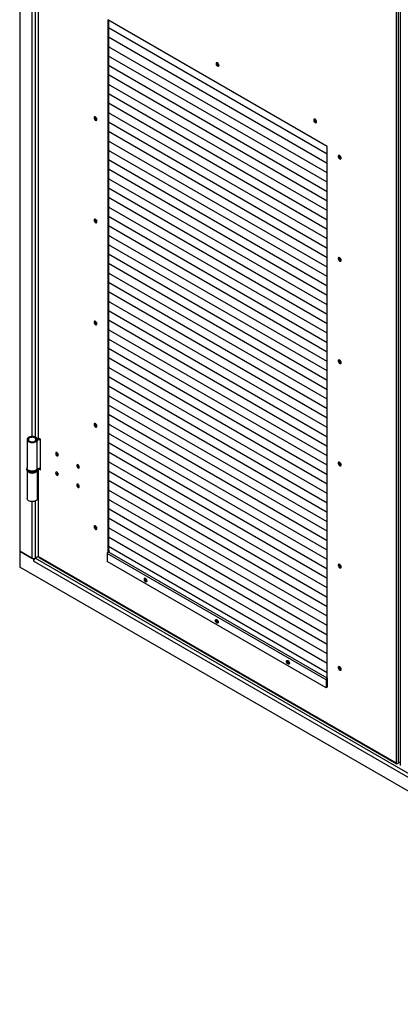
# Model space of a CAD drawing. Units: millimetres. Extents: x 9 to 412, y 8 to 290.
# Drawn here: x 339 to 365, y 149 to 215 of the extents above; entities that cross this region are included whole.
import ezdxf

# ---------------------------------------------------------------- set-up
doc = ezdxf.new("R2010")
doc.units = ezdxf.units.MM

msp = doc.modelspace()

# ---------------------------------------------------------------- linework, layer by layer
at = {"color": 7, "linetype": 'Continuous', "lineweight": 25}
for p, q in [((339.3298, 274.3304), (339.3298, 179.7342)), ((364.5948, 165.5104), (364.5948, 252.2678)), ((364.7008, 252.2678), (364.7008, 165.5104)), ((364.838, 252.1454), (364.838, 165.3879)), ((340.5665, 222.8035), (340.5665, 187.3608)), ((340.5885, 187.3302), (340.5885, 222.8088)), ((359.9455, 206.8983), (345.2377, 215.389)), ((345.2377, 215.389), (345.2377, 179.6765)), ((345.2801, 215.3645), (345.2801, 179.7102)), ((359.9455, 206.3876), (345.2801, 214.8537)), ((359.9455, 206.3876), (345.2801, 214.8537)), ((345.2801, 214.8537), (345.3424, 214.8177)), ((345.2801, 214.8537), (345.3307, 214.8245)), ((345.3424, 214.8177), (345.3317, 214.8239)), ((345.3424, 214.8177), (345.3425, 214.8177)), ((359.9455, 205.7547), (345.2801, 214.2209)), ((359.9455, 205.7547), (345.2801, 214.2209)), ((345.2801, 214.2208), (345.3424, 214.1849)), ((345.2801, 214.2208), (345.3307, 214.1916)), ((345.3424, 214.1849), (345.3317, 214.1911)), ((345.3424, 214.1849), (345.3425, 214.1849)), ((359.9455, 205.1219), (345.2801, 213.5881)), ((359.9455, 205.1219), (345.2801, 213.5881)), ((345.2801, 213.588), (345.3424, 213.5521)), ((345.2801, 213.588), (345.3307, 213.5588)), ((345.3424, 213.5521), (345.3317, 213.5583)), ((345.3424, 213.5521), (345.3425, 213.5521)), ((359.9455, 204.4891), (345.2801, 212.9553)), ((359.9455, 204.4891), (345.2801, 212.9552)), ((345.2801, 212.9552), (345.3424, 212.9192)), ((345.2801, 212.9552), (345.3307, 212.926)), ((345.3424, 212.9192), (345.3317, 212.9255)), ((345.3424, 212.9192), (345.3425, 212.9193)), ((359.9455, 203.8563), (345.2801, 212.3224)), ((359.9455, 203.8563), (345.2801, 212.3224)), ((345.2801, 212.3224), (345.3424, 212.2864)), ((345.2801, 212.3224), (345.3307, 212.2932)), ((345.3424, 212.2864), (345.3317, 212.2926)), ((345.3424, 212.2864), (345.3425, 212.2865)), ((359.9455, 203.2235), (345.2801, 211.6896)), ((359.9455, 203.2235), (345.2801, 211.6896)), ((345.2801, 211.6896), (345.3424, 211.6536)), ((345.2801, 211.6896), (345.3307, 211.6604)), ((345.3424, 211.6536), (345.3317, 211.6598)), ((345.3424, 211.6536), (345.3425, 211.6536)), ((359.9455, 202.5906), (345.2801, 211.0568)), ((359.9455, 202.5906), (345.2801, 211.0568)), ((345.2801, 211.0568), (345.3424, 211.0208)), ((345.2801, 211.0568), (345.3307, 211.0276)), ((345.3424, 211.0208), (345.3317, 211.027)), ((345.3424, 211.0208), (345.3425, 211.0208)), ((359.9455, 201.9578), (345.2801, 210.424)), ((359.9455, 201.9578), (345.2801, 210.424)), ((345.2801, 210.4239), (345.3424, 210.388)), ((345.2801, 210.4239), (345.3307, 210.3947)), ((345.3424, 210.388), (345.3317, 210.3942)), ((345.3424, 210.388), (345.3425, 210.388)), ((359.9455, 201.325), (345.2801, 209.7912)), ((359.9455, 201.325), (345.2801, 209.7912)), ((345.2801, 209.7911), (345.3424, 209.7551)), ((345.2801, 209.7911), (345.3307, 209.7619)), ((345.3424, 209.7551), (345.3317, 209.7614)), ((345.3424, 209.7551), (345.3425, 209.7552)), ((359.9455, 200.6922), (345.2801, 209.1583)), ((359.9455, 200.6922), (345.2801, 209.1583)), ((345.2801, 209.1583), (345.3424, 209.1223)), ((345.2801, 209.1583), (345.3307, 209.1291)), ((345.3424, 209.1223), (345.3317, 209.1286)), ((345.3424, 209.1223), (345.3425, 209.1224)), ((359.9455, 200.0594), (345.2801, 208.5255)), ((359.9455, 200.0594), (345.2801, 208.5255)), ((345.2801, 208.5255), (345.3424, 208.4895)), ((345.2801, 208.5255), (345.3307, 208.4963)), ((345.3424, 208.4895), (345.3317, 208.4957)), ((345.3424, 208.4895), (345.3425, 208.4895)), ((359.9455, 199.4265), (345.2801, 207.8927)), ((359.9455, 199.4265), (345.2801, 207.8927)), ((345.2801, 207.8927), (345.3424, 207.8567)), ((345.2801, 207.8927), (345.3307, 207.8635)), ((345.3424, 207.8567), (345.3317, 207.8629)), ((345.3424, 207.8567), (345.3425, 207.8567)), ((359.9455, 198.7937), (345.2801, 207.2599)), ((359.9455, 198.7937), (345.2801, 207.2599)), ((345.2801, 207.2598), (345.3424, 207.2239)), ((345.2801, 207.2598), (345.3307, 207.2306)), ((345.3424, 207.2239), (345.3317, 207.2301)), ((345.3424, 207.2239), (345.3425, 207.2239)), ((359.9455, 171.1338), (359.9455, 206.8983)), ((359.9455, 198.1609), (345.2801, 206.6271)), ((359.9455, 198.1609), (345.2801, 206.6271)), ((345.2801, 206.627), (345.3424, 206.5911)), ((345.2801, 206.627), (345.3307, 206.5978)), ((345.3424, 206.5911), (345.3317, 206.5973)), ((345.3424, 206.5911), (345.3425, 206.5911)), ((359.9455, 197.5281), (345.2801, 205.9942)), ((359.9455, 197.5281), (345.2801, 205.9942)), ((345.2801, 205.9942), (345.3424, 205.9582)), ((345.2801, 205.9942), (345.3307, 205.965)), ((345.3424, 205.9582), (345.3317, 205.9645)), ((345.3424, 205.9582), (345.3425, 205.9583)), ((359.9455, 196.8953), (345.2801, 205.3614)), ((359.9455, 196.8953), (345.2801, 205.3614)), ((345.2801, 205.3614), (345.3424, 205.3254)), ((345.2801, 205.3614), (345.3307, 205.3322)), ((345.3424, 205.3254), (345.3317, 205.3316)), ((345.3424, 205.3254), (345.3425, 205.3254)), ((359.9455, 196.2625), (345.2801, 204.7286)), ((359.9455, 196.2624), (345.2801, 204.7286)), ((345.2801, 204.7286), (345.3424, 204.6926)), ((345.2801, 204.7286), (345.3307, 204.6994)), ((345.3424, 204.6926), (345.3317, 204.6988)), ((345.3424, 204.6926), (345.3425, 204.6926)), ((359.9455, 195.6296), (345.2801, 204.0958)), ((359.9455, 195.6296), (345.2801, 204.0958)), ((345.2801, 204.0957), (345.3424, 204.0598)), ((345.2801, 204.0957), (345.3307, 204.0665)), ((359.9455, 194.9968), (345.2801, 203.463)), ((359.9455, 194.9968), (345.2801, 203.463)), ((345.2801, 203.4629), (345.3424, 203.427)), ((345.2801, 203.4629), (345.3307, 203.4337)), ((345.3424, 204.0598), (345.3317, 204.066)), ((345.3424, 204.0598), (345.3425, 204.0598)), ((359.9455, 194.364), (345.2801, 202.8301)), ((359.9455, 194.364), (345.2801, 202.8301)), ((345.2801, 202.8301), (345.3424, 202.7941)), ((345.2801, 202.8301), (345.3307, 202.8009)), ((345.3424, 203.427), (345.3317, 203.4332)), ((345.3424, 202.7941), (345.3317, 202.8004)), ((345.3424, 203.427), (345.3425, 203.427)), ((345.3424, 202.7941), (345.3425, 202.7942)), ((359.9455, 193.7312), (345.2801, 202.1973)), ((359.9455, 193.7312), (345.2801, 202.1973)), ((345.2801, 202.1973), (345.3424, 202.1613)), ((345.2801, 202.1973), (345.3307, 202.1681)), ((345.3424, 202.1613), (345.3317, 202.1675)), ((345.3424, 202.1613), (345.3425, 202.1613)), ((359.9455, 193.0984), (345.2801, 201.5645)), ((359.9455, 193.0984), (345.2801, 201.5645)), ((345.2801, 201.5645), (345.3424, 201.5285)), ((345.2801, 201.5645), (345.3307, 201.5353)), ((345.3424, 201.5285), (345.3317, 201.5347)), ((345.3424, 201.5285), (345.3425, 201.5285)), ((359.9455, 192.4655), (345.2801, 200.9317)), ((359.9455, 192.4655), (345.2801, 200.9317)), ((345.2801, 200.9316), (345.3424, 200.8957)), ((345.2801, 200.9316), (345.3307, 200.9024)), ((345.3424, 200.8957), (345.3317, 200.9019)), ((345.3424, 200.8957), (345.3425, 200.8957)), ((359.9455, 191.8327), (345.2801, 200.2989)), ((359.9455, 191.8327), (345.2801, 200.2989)), ((345.2801, 200.2988), (345.3424, 200.2629)), ((345.2801, 200.2988), (345.3307, 200.2696)), ((345.3424, 200.2629), (345.3317, 200.2691)), ((345.3424, 200.2629), (345.3425, 200.2629)), ((359.9455, 191.1999), (345.2801, 199.6661)), ((359.9455, 191.1999), (345.2801, 199.666)), ((345.2801, 199.666), (345.3424, 199.63)), ((345.2801, 199.666), (345.3307, 199.6368)), ((345.3424, 199.63), (345.3317, 199.6363)), ((345.3424, 199.63), (345.3425, 199.6301)), ((359.9455, 190.5671), (345.2801, 199.0332)), ((359.9455, 190.5671), (345.2801, 199.0332)), ((345.2801, 199.0332), (345.3424, 198.9972)), ((345.2801, 199.0332), (345.3307, 199.004)), ((345.3424, 198.9972), (345.3317, 199.0034)), ((345.3424, 198.9972), (345.3425, 198.9973)), ((359.9455, 189.9343), (345.2801, 198.4004)), ((359.9455, 189.9343), (345.2801, 198.4004)), ((345.2801, 198.4004), (345.3424, 198.3644)), ((345.2801, 198.4004), (345.3307, 198.3712)), ((345.3424, 198.3644), (345.3317, 198.3706)), ((345.3424, 198.3644), (345.3425, 198.3644)), ((359.9455, 189.3014), (345.2801, 197.7676)), ((359.9455, 189.3014), (345.2801, 197.7676)), ((345.2801, 197.7676), (345.3424, 197.7316)), ((345.2801, 197.7675), (345.3307, 197.7384)), ((345.3424, 197.7316), (345.3317, 197.7378)), ((345.3424, 197.7316), (345.3425, 197.7316)), ((359.9455, 188.6686), (345.2801, 197.1348)), ((359.9455, 188.6686), (345.2801, 197.1348)), ((345.2801, 197.1347), (345.3424, 197.0988)), ((345.2801, 197.1347), (345.3307, 197.1055)), ((345.3424, 197.0988), (345.3317, 197.105)), ((345.3424, 197.0988), (345.3425, 197.0988)), ((359.9455, 188.0358), (345.2801, 196.502)), ((359.9455, 188.0358), (345.2801, 196.502)), ((345.2801, 196.5019), (345.3424, 196.4659)), ((345.2801, 196.5019), (345.3307, 196.4727)), ((345.3424, 196.4659), (345.3317, 196.4722)), ((345.3424, 196.4659), (345.3425, 196.466)), ((359.9455, 187.403), (345.2801, 195.8691)), ((359.9455, 187.403), (345.2801, 195.8691)), ((345.2801, 195.8691), (345.3424, 195.8331)), ((345.2801, 195.8691), (345.3307, 195.8399)), ((345.3424, 195.8331), (345.3317, 195.8394)), ((345.3424, 195.8331), (345.3425, 195.8332)), ((359.9455, 186.7702), (345.2801, 195.2363)), ((359.9455, 186.7702), (345.2801, 195.2363)), ((345.2801, 195.2363), (345.3424, 195.2003)), ((345.2801, 195.2363), (345.3307, 195.2071)), ((345.3424, 195.2003), (345.3317, 195.2065)), ((345.3424, 195.2003), (345.3425, 195.2003)), ((359.9455, 186.1373), (345.2801, 194.6035)), ((359.9455, 186.1373), (345.2801, 194.6035)), ((345.2801, 194.6035), (345.3424, 194.5675)), ((345.2801, 194.6035), (345.3307, 194.5743)), ((345.3424, 194.5675), (345.3317, 194.5737)), ((345.3424, 194.5675), (345.3425, 194.5675)), ((359.9455, 185.5045), (345.2801, 193.9707)), ((359.9455, 185.5045), (345.2801, 193.9707)), ((345.2801, 193.9706), (345.3424, 193.9347)), ((345.2801, 193.9706), (345.3307, 193.9414)), ((345.3424, 193.9347), (345.3317, 193.9409)), ((345.3424, 193.9347), (345.3425, 193.9347)), ((359.9455, 184.8717), (345.2801, 193.3379)), ((359.9455, 184.8717), (345.2801, 193.3379)), ((345.2801, 193.3378), (345.3424, 193.3018)), ((345.2801, 193.3378), (345.3307, 193.3086)), ((345.3424, 193.3018), (345.3317, 193.3081)), ((345.3424, 193.3018), (345.3425, 193.3019)), ((359.9455, 184.2389), (345.2801, 192.705)), ((359.9455, 184.2389), (345.2801, 192.705)), ((345.2801, 192.705), (345.3424, 192.669)), ((345.2801, 192.705), (345.3307, 192.6758)), ((345.3424, 192.669), (345.3317, 192.6753)), ((345.3424, 192.669), (345.3425, 192.6691)), ((359.9455, 183.6061), (345.2801, 192.0722)), ((359.9455, 183.6061), (345.2801, 192.0722)), ((345.2801, 192.0722), (345.3424, 192.0362)), ((345.2801, 192.0722), (345.3307, 192.043)), ((345.3424, 192.0362), (345.3317, 192.0424)), ((345.3424, 192.0362), (345.3425, 192.0362)), ((359.9455, 182.9733), (345.2801, 191.4394)), ((359.9455, 182.9732), (345.2801, 191.4394)), ((345.2801, 191.4394), (345.3424, 191.4034)), ((345.2801, 191.4394), (345.3307, 191.4102)), ((345.3424, 191.4034), (345.3317, 191.4096)), ((345.3424, 191.4034), (345.3425, 191.4034)), ((359.9455, 182.3404), (345.2801, 190.8066)), ((359.9455, 182.3404), (345.2801, 190.8066)), ((345.2801, 190.8065), (345.3424, 190.7706)), ((345.2801, 190.8065), (345.3307, 190.7773)), ((345.3424, 190.7706), (345.3317, 190.7768)), ((345.3424, 190.7706), (345.3425, 190.7706)), ((359.9455, 181.7076), (345.2801, 190.1738)), ((359.9455, 181.7076), (345.2801, 190.1738)), ((345.2801, 190.1737), (345.3424, 190.1378)), ((345.2801, 190.1737), (345.3307, 190.1445)), ((345.3424, 190.1378), (345.3317, 190.144)), ((345.3424, 190.1378), (345.3425, 190.1378)), ((359.9455, 181.0748), (345.2801, 189.5409)), ((359.9455, 181.0748), (345.2801, 189.5409)), ((345.2801, 189.5409), (345.3424, 189.5049)), ((345.2801, 189.5409), (345.3307, 189.5117)), ((345.3424, 189.5049), (345.3317, 189.5112)), ((345.3424, 189.5049), (345.3425, 189.505)), ((359.9455, 180.442), (345.2801, 188.9081)), ((359.9455, 180.442), (345.2801, 188.9081)), ((345.2801, 188.9081), (345.3424, 188.8721)), ((345.2801, 188.9081), (345.3307, 188.8789)), ((359.9455, 179.8092), (345.2801, 188.2753)), ((359.9455, 179.8092), (345.2801, 188.2753)), ((345.2801, 188.2753), (345.3424, 188.2393)), ((345.2801, 188.2753), (345.3307, 188.2461)), ((345.3424, 188.8721), (345.3317, 188.8783)), ((345.3424, 188.8721), (345.3425, 188.8721)), ((359.9455, 179.1763), (345.2801, 187.6425)), ((359.9455, 179.1763), (345.2801, 187.6425)), ((345.2801, 187.6424), (345.3424, 187.6065)), ((345.2801, 187.6424), (345.3307, 187.6132)), ((345.3424, 188.2393), (345.3317, 188.2455)), ((345.3424, 187.6065), (345.3317, 187.6127)), ((345.3424, 188.2393), (345.3425, 188.2393)), ((345.3424, 187.6065), (345.3425, 187.6065)), ((339.8195, 187.2312), (339.8195, 185.3123)), ((340.4056, 187.2941), (340.4873, 187.3159)), ((340.4082, 187.1716), (340.4908, 187.1509)), ((340.4908, 185.232), (340.4908, 187.1509)), ((340.5561, 187.2611), (340.52, 187.3087)), ((340.7299, 187.2485), (340.5885, 187.3302)), ((340.7299, 185.2072), (340.7299, 187.2485)), ((359.9455, 178.5435), (345.2801, 187.0097)), ((359.9455, 178.5435), (345.2801, 187.0097)), ((345.2801, 187.0096), (345.3424, 186.9737)), ((345.2801, 187.0096), (345.3307, 186.9804)), ((345.3424, 186.9737), (345.3317, 186.9799)), ((345.3424, 186.9737), (345.3425, 186.9737)), ((359.9455, 177.9107), (345.2801, 186.3769)), ((359.9455, 177.9107), (345.2801, 186.3768)), ((345.2801, 186.3768), (345.3424, 186.3408)), ((345.2801, 186.3768), (345.3307, 186.3476)), ((345.3424, 186.3408), (345.3317, 186.3471)), ((345.3424, 186.3408), (345.3425, 186.3409)), ((359.9455, 177.2779), (345.2801, 185.744)), ((359.9455, 177.2779), (345.2801, 185.744)), ((345.2801, 185.744), (345.3424, 185.708)), ((345.2801, 185.744), (345.3307, 185.7148)), ((345.3424, 185.708), (345.3317, 185.7142)), ((345.3424, 185.708), (345.3425, 185.7081)), ((339.7945, 185.2715), (339.7945, 185.2306)), ((339.8195, 185.146), (339.8195, 183.2709)), ((340.5195, 183.2709), (340.5195, 185.144)), ((340.5445, 185.2715), (340.5444, 185.2668)), ((340.5445, 185.2306), (340.5445, 185.2715)), ((340.5665, 185.2835), (340.5665, 179.3995)), ((340.5866, 185.29), (340.5885, 185.2888)), ((340.5885, 179.3689), (340.5885, 185.2888)), ((340.5885, 185.2888), (340.7299, 185.2072)), ((340.6523, 185.301), (340.7299, 185.2561)), ((359.9455, 176.6451), (345.2801, 185.1112)), ((359.9455, 176.6451), (345.2801, 185.1112)), ((345.2801, 185.1112), (345.3424, 185.0752)), ((345.2801, 185.1112), (345.3307, 185.082)), ((345.3424, 185.0752), (345.3317, 185.0814)), ((345.3424, 185.0752), (345.3425, 185.0752)), ((359.9455, 176.0122), (345.2801, 184.4784)), ((359.9455, 176.0122), (345.2801, 184.4784)), ((345.2801, 184.4784), (345.3424, 184.4424)), ((345.2801, 184.4783), (345.3307, 184.4491)), ((345.3424, 184.4424), (345.3317, 184.4486)), ((345.3424, 184.4424), (345.3425, 184.4424)), ((359.9455, 175.3794), (345.2801, 183.8456)), ((359.9455, 175.3794), (345.2801, 183.8456)), ((345.2801, 183.8455), (345.3424, 183.8096)), ((345.2801, 183.8455), (345.3307, 183.8163)), ((345.3424, 183.8096), (345.3317, 183.8158)), ((345.3424, 183.8096), (345.3425, 183.8096)), ((359.9455, 174.7466), (345.2801, 183.2128)), ((359.9455, 174.7466), (345.2801, 183.2128)), ((345.2801, 183.2127), (345.3424, 183.1767)), ((345.2801, 183.2127), (345.3307, 183.1835)), ((345.3424, 183.1767), (345.3317, 183.183)), ((345.3424, 183.1767), (345.3425, 183.1768)), ((359.9455, 174.1138), (345.2801, 182.5799)), ((359.9455, 174.1138), (345.2801, 182.5799)), ((345.2801, 182.5799), (345.3424, 182.5439)), ((345.2801, 182.5799), (345.3307, 182.5507)), ((345.3424, 182.5439), (345.3317, 182.5501)), ((345.3424, 182.5439), (345.3425, 182.544)), ((359.9455, 173.481), (345.2801, 181.9471)), ((359.9455, 173.481), (345.2801, 181.9471)), ((345.2801, 181.9471), (345.3424, 181.9111)), ((345.2801, 181.9471), (345.3307, 181.9179)), ((345.3424, 181.9111), (345.3317, 181.9173)), ((345.3424, 181.9111), (345.3425, 181.9111)), ((359.9455, 172.8481), (345.2801, 181.3143)), ((359.9455, 172.8481), (345.2801, 181.3143)), ((345.2801, 181.3143), (345.3424, 181.2783)), ((345.2801, 181.3143), (345.3307, 181.2851)), ((345.3424, 181.2783), (345.3317, 181.2845)), ((345.3424, 181.2783), (345.3425, 181.2783)), ((359.9455, 172.2153), (345.2801, 180.6815)), ((359.9455, 172.2153), (345.2801, 180.6815)), ((345.2801, 180.6814), (345.3424, 180.6455)), ((345.2801, 180.6814), (345.3307, 180.6522)), ((345.3424, 180.6455), (345.3317, 180.6517)), ((345.3424, 180.6455), (345.3425, 180.6455)), ((340.2526, 179.2015), (339.3298, 179.7342)), ((339.3298, 179.7342), (339.3298, 178.6727)), ((339.3298, 179.7342), (340.1324, 179.2708)), ((345.3438, 179.747), (345.2695, 179.7041)), ((359.942, 171.2339), (345.2695, 179.7041)), ((359.9455, 171.5825), (345.2801, 180.0487)), ((359.9455, 171.5825), (345.2801, 180.0487)), ((345.2801, 180.0486), (345.3424, 180.0126)), ((345.2801, 180.0486), (345.3314, 180.019)), ((345.2801, 179.7837), (345.3438, 179.747)), ((345.2801, 179.7225), (345.2907, 179.7163)), ((345.3424, 180.0126), (345.3314, 180.019)), ((345.3424, 180.0126), (345.3425, 180.0127)), ((340.3339, 179.2484), (340.2526, 179.2015)), ((340.2526, 179.2015), (340.2526, 179.0667)), ((340.2562, 179.0688), (340.2526, 179.0667)), ((340.2526, 179.0667), (340.2562, 179.0647)), ((389.2092, 150.8047), (340.2562, 179.0647)), ((340.3249, 179.2536), (340.3339, 179.2484)), ((340.3339, 179.2484), (340.3339, 179.2366)), ((340.3627, 179.2604), (340.3556, 179.2563)), ((340.3556, 179.2563), (340.3563, 179.2559)), ((340.3556, 179.2563), (340.3556, 179.2553)), ((340.3658, 179.2708), (340.5691, 179.3882)), ((340.5728, 179.3822), (340.3728, 179.2668)), ((340.5885, 179.3689), (340.6062, 179.3587)), ((364.5771, 165.5206), (340.6062, 179.3587)), ((340.6217, 179.3243), (364.5926, 165.4862)), ((359.8748, 171.1175), (345.2024, 179.5877)), ((345.2024, 179.5877), (345.2024, 179.0529)), ((359.8748, 170.5827), (345.2024, 179.0529)), ((390.1355, 149.3432), (339.3298, 178.6727)), ((359.9279, 171.1481), (359.8748, 171.1175)), ((359.8748, 171.1175), (359.8748, 170.5827)), ((359.9279, 171.1481), (359.9279, 170.6133)), ((359.9279, 171.144), (359.9455, 171.1338)), ((359.9455, 171.2359), (359.942, 171.2339)), ((359.942, 171.2339), (359.942, 171.1726)), ((359.9455, 171.1747), (359.942, 171.1726)), ((359.9279, 170.6133), (359.8748, 170.5827)), ((364.5948, 165.5104), (364.5771, 165.5206)), ((364.6301, 165.4899), (364.6436, 165.4977)), ((364.838, 165.5895), (364.7008, 165.5104))]:
    msp.add_line(p, q, dxfattribs=at)
at = {"color": 8, "linetype": 'Continuous', "lineweight": 25}
for p, q in [((340.1324, 220.5901), (340.1324, 187.4321)), ((340.3658, 220.6237), (340.3658, 187.3985)), ((340.4056, 187.1682), (340.4056, 187.2941)), ((340.5561, 187.2579), (340.5561, 187.2611)), ((340.5939, 185.2919), (340.5885, 185.2888)), ((340.1324, 183.07), (340.1324, 179.2708)), ((340.3658, 183.1036), (340.3658, 179.2708)), ((389.2846, 151.0306), (340.3728, 179.2668)), ((364.6301, 165.4899), (364.6301, 165.4989))]:
    msp.add_line(p, q, dxfattribs=at)
at = {"color": 7, "linetype": 'Continuous', "lineweight": 25, "flags": 128}
for points in [[(352.6889, 212.3327), (352.6823, 212.3771), (352.6635, 212.423), (352.635, 212.4644), (352.6006, 212.4955), (352.565, 212.5122), (352.533, 212.5123), (352.509, 212.4957), (352.4961, 212.4647), (352.4961, 212.4234), (352.509, 212.3775), (352.533, 212.3331), (352.565, 212.2962), (352.6006, 212.2719), (352.635, 212.2634), (352.6635, 212.2718), (352.6823, 212.296), (352.6889, 212.3327)], [(344.3096, 208.8208), (344.3162, 208.7765), (344.335, 208.7305), (344.3635, 208.6892), (344.3979, 208.6581), (344.4335, 208.6414), (344.4655, 208.6413), (344.4895, 208.6579), (344.5024, 208.6889), (344.5024, 208.7302), (344.4895, 208.7761), (344.4655, 208.8205), (344.4335, 208.8573), (344.3979, 208.8817), (344.3635, 208.8902), (344.335, 208.8818), (344.3162, 208.8576), (344.3096, 208.8208)], [(344.3627, 208.8902), (344.3586, 208.8821), (344.3521, 208.8453)], [(359.2296, 208.5569), (359.223, 208.6012), (359.2042, 208.6471), (359.1757, 208.6885), (359.1413, 208.7196), (359.1058, 208.7363), (359.0738, 208.7364), (359.0497, 208.7198), (359.0368, 208.6888), (359.0368, 208.6475), (359.0497, 208.6016), (359.0738, 208.5572), (359.1058, 208.5204), (359.1413, 208.496), (359.1757, 208.4875), (359.2042, 208.4959), (359.223, 208.5201), (359.2296, 208.5569)], [(359.0882, 208.7385), (359.0841, 208.7304), (359.0776, 208.6936)], [(360.8736, 206.1176), (360.8671, 206.1619), (360.8482, 206.2079), (360.8197, 206.2492), (360.7854, 206.2803), (360.7498, 206.2971), (360.7178, 206.2971), (360.6937, 206.2806), (360.6808, 206.2495), (360.6808, 206.2083), (360.6937, 206.1623), (360.7178, 206.118), (360.7498, 206.0811), (360.7854, 206.0568), (360.8197, 206.0482), (360.8482, 206.0566), (360.8671, 206.0808), (360.8736, 206.1176)], [(360.863, 206.0727), (360.8539, 206.0732), (360.8188, 206.0859)], [(344.3096, 201.9619), (344.3162, 201.9175), (344.335, 201.8716), (344.3635, 201.8303), (344.3979, 201.7991), (344.4335, 201.7824), (344.4655, 201.7823), (344.4895, 201.7989), (344.5024, 201.83), (344.5024, 201.8712), (344.4895, 201.9171), (344.4655, 201.9615), (344.4335, 201.9984), (344.3979, 202.0227), (344.3635, 202.0313), (344.335, 202.0229), (344.3162, 201.9987), (344.3096, 201.9619)], [(344.3627, 202.0313), (344.3586, 202.0232), (344.3521, 201.9864)], [(360.8736, 199.2587), (360.8671, 199.303), (360.8482, 199.3489), (360.8197, 199.3903), (360.7854, 199.4214), (360.7498, 199.4381), (360.7178, 199.4382), (360.6937, 199.4216), (360.6808, 199.3906), (360.6808, 199.3493), (360.6937, 199.3034), (360.7178, 199.259), (360.7498, 199.2222), (360.7854, 199.1978), (360.8197, 199.1893), (360.8482, 199.1977), (360.8671, 199.2219), (360.8736, 199.2587)], [(360.863, 199.2138), (360.8539, 199.2143), (360.8188, 199.227)], [(344.3096, 195.1029), (344.3162, 195.0586), (344.335, 195.0127), (344.3635, 194.9713), (344.3979, 194.9402), (344.4335, 194.9235), (344.4655, 194.9234), (344.4895, 194.94), (344.5024, 194.971), (344.5024, 195.0123), (344.4895, 195.0582), (344.4655, 195.1026), (344.4335, 195.1394), (344.3979, 195.1638), (344.3635, 195.1723), (344.335, 195.1639), (344.3162, 195.1397), (344.3096, 195.1029)], [(344.3627, 195.1723), (344.3586, 195.1642), (344.3521, 195.1274)], [(360.8736, 192.3997), (360.8671, 192.4441), (360.8482, 192.49), (360.8197, 192.5313), (360.7854, 192.5625), (360.7498, 192.5792), (360.7178, 192.5793), (360.6937, 192.5627), (360.6808, 192.5316), (360.6808, 192.4904), (360.6937, 192.4445), (360.7178, 192.4001), (360.7498, 192.3632), (360.7854, 192.3389), (360.8197, 192.3303), (360.8482, 192.3387), (360.8671, 192.3629), (360.8736, 192.3997)], [(360.863, 192.3548), (360.8539, 192.3554), (360.8188, 192.3681)], [(344.3096, 188.244), (344.3162, 188.1997), (344.335, 188.1537), (344.3635, 188.1124), (344.3979, 188.0813), (344.4335, 188.0645), (344.4655, 188.0645), (344.4895, 188.0811), (344.5024, 188.1121), (344.5024, 188.1533), (344.4895, 188.1993), (344.4655, 188.2436), (344.4335, 188.2805), (344.3979, 188.3049), (344.3635, 188.3134), (344.335, 188.305), (344.3162, 188.2808), (344.3096, 188.244)], [(344.3627, 188.3134), (344.3586, 188.3053), (344.3521, 188.2685)], [(340.4873, 187.3159), (340.4462, 187.3549), (340.3909, 187.3877), (340.3242, 187.4124), (340.2497, 187.4278), (340.1711, 187.4332), (340.0923, 187.4282), (340.0176, 187.4132), (339.9506, 187.3888), (339.8948, 187.3563), (339.8531, 187.3175), (339.8276, 187.2742), (339.8196, 187.2287), (339.8295, 187.1833), (339.8568, 187.1404), (339.9001, 187.1022), (339.9573, 187.0705), (340.0253, 187.0471), (340.1007, 187.0331), (340.1796, 187.0292), (340.258, 187.0357), (340.3318, 187.0521), (340.3974, 187.0778), (340.4513, 187.1113), (340.4908, 187.1509)], [(340.4056, 187.2941), (340.3676, 187.3284), (340.315, 187.3555), (340.2518, 187.3735), (340.1825, 187.3811), (340.1122, 187.3776), (340.0461, 187.3633), (339.9892, 187.3393), (339.9455, 187.3073), (339.9183, 187.2697), (339.9096, 187.2293), (339.92, 187.1891), (339.9487, 187.1519), (339.9938, 187.1205), (340.0517, 187.0973), (340.1184, 187.084), (340.1888, 187.0815), (340.2577, 187.09), (340.3202, 187.1088), (340.3716, 187.1367), (340.4082, 187.1716)], [(340.6005, 187.3232), (340.5743, 187.3197), (340.52, 187.3087)], [(341.7358, 186.3004), (341.7426, 186.2566), (341.7622, 186.2115), (341.7914, 186.1721), (341.8259, 186.1442), (341.8604, 186.1322), (341.8897, 186.1379), (341.9092, 186.1604), (341.9161, 186.1963), (341.9092, 186.2401), (341.8897, 186.2852), (341.8604, 186.3246), (341.8259, 186.3525), (341.7914, 186.3645), (341.7622, 186.3588), (341.7426, 186.3363), (341.7358, 186.3004)], [(360.8736, 185.5408), (360.8671, 185.5851), (360.8482, 185.6311), (360.8197, 185.6724), (360.7854, 185.7035), (360.7498, 185.7202), (360.7178, 185.7203), (360.6937, 185.7037), (360.6808, 185.6727), (360.6808, 185.6314), (360.6937, 185.5855), (360.7178, 185.5411), (360.7498, 185.5043), (360.7854, 185.4799), (360.8197, 185.4714), (360.8482, 185.4798), (360.8671, 185.504), (360.8736, 185.5408)], [(340.4908, 185.232), (340.4513, 185.1924), (340.3974, 185.1589), (340.3318, 185.1333), (340.258, 185.1168), (340.1796, 185.1103), (340.1007, 185.1142), (340.0253, 185.1282), (339.9573, 185.1516), (339.9001, 185.1833), (339.8568, 185.2216), (339.8295, 185.2645), (339.8196, 185.3098), (339.8195, 185.3123)], [(341.9161, 184.8898), (341.9092, 184.9336), (341.8897, 184.9787), (341.8604, 185.0182), (341.8259, 185.046), (341.7914, 185.058), (341.7622, 185.0523), (341.7426, 185.0298), (341.7358, 184.9939), (341.7426, 184.9501), (341.7622, 184.9051), (341.7914, 184.8656), (341.8259, 184.8378), (341.8604, 184.8258), (341.8897, 184.8315), (341.9092, 184.854), (341.9161, 184.8898)], [(343.15, 185.484), (343.1569, 185.4402), (343.1764, 185.3951), (343.2056, 185.3557), (343.2401, 185.3278), (343.2746, 185.3158), (343.3039, 185.3215), (343.3234, 185.344), (343.3303, 185.3799), (343.3234, 185.4237), (343.3039, 185.4688), (343.2746, 185.5082), (343.2401, 185.5361), (343.2056, 185.548), (343.1764, 185.5424), (343.1569, 185.5199), (343.15, 185.484)], [(360.863, 185.4959), (360.8539, 185.4964), (360.8188, 185.5091)], [(343.3303, 184.0734), (343.3234, 184.1172), (343.3039, 184.1623), (343.2746, 184.2017), (343.2401, 184.2296), (343.2056, 184.2416), (343.1764, 184.2359), (343.1569, 184.2134), (343.15, 184.1775), (343.1569, 184.1337), (343.1764, 184.0887), (343.2056, 184.0492), (343.2401, 184.0214), (343.2746, 184.0094), (343.3039, 184.0151), (343.3234, 184.0376), (343.3303, 184.0734)], [(340.5195, 183.2709), (340.5187, 183.2573), (340.5045, 183.2123), (340.4731, 183.1704), (340.4262, 183.1335), (340.3661, 183.1038), (340.296, 183.0825), (340.2193, 183.0709), (340.1402, 183.0696), (340.0625, 183.0786), (339.9903, 183.0974), (339.9273, 183.1251), (339.8767, 183.1602), (339.8411, 183.2011), (339.8223, 183.2455), (339.8195, 183.2709)], [(344.3096, 181.3851), (344.3162, 181.3407), (344.335, 181.2948), (344.3635, 181.2534), (344.3979, 181.2223), (344.4335, 181.2056), (344.4655, 181.2055), (344.4895, 181.2221), (344.5024, 181.2531), (344.5024, 181.2944), (344.4895, 181.3403), (344.4655, 181.3847), (344.4335, 181.4216), (344.3979, 181.4459), (344.3635, 181.4545), (344.335, 181.4461), (344.3162, 181.4218), (344.3096, 181.3851)], [(344.3627, 181.4545), (344.3586, 181.4463), (344.3521, 181.4096)], [(360.8736, 178.6818), (360.8671, 178.7262), (360.8482, 178.7721), (360.8197, 178.8134), (360.7854, 178.8446), (360.7498, 178.8613), (360.7178, 178.8614), (360.6937, 178.8448), (360.6808, 178.8138), (360.6808, 178.7725), (360.6937, 178.7266), (360.7178, 178.6822), (360.7498, 178.6453), (360.7854, 178.621), (360.8197, 178.6124), (360.8482, 178.6208), (360.8671, 178.6451), (360.8736, 178.6818)], [(360.863, 178.6369), (360.8539, 178.6375), (360.8188, 178.6502)], [(347.8629, 177.7416), (347.8563, 177.7859), (347.8375, 177.8319), (347.809, 177.8732), (347.7746, 177.9043), (347.739, 177.9211), (347.707, 177.9211), (347.683, 177.9045), (347.6701, 177.8735), (347.6701, 177.8323), (347.683, 177.7863), (347.707, 177.7419), (347.739, 177.7051), (347.7746, 177.6807), (347.809, 177.6722), (347.8375, 177.6806), (347.8563, 177.7048), (347.8629, 177.7416)], [(347.7287, 177.9229), (347.728, 177.9212), (347.7214, 177.8845)], [(352.4414, 175.0985), (352.4479, 175.1352), (352.4667, 175.1595), (352.4953, 175.1679), (352.5296, 175.1593), (352.5652, 175.135), (352.5972, 175.0981), (352.6213, 175.0537), (352.6342, 175.0078), (352.6342, 174.9665), (352.6213, 174.9355), (352.5972, 174.9189), (352.5652, 174.919), (352.5296, 174.9357), (352.4953, 174.9669), (352.4667, 175.0082), (352.4479, 175.0541), (352.4414, 175.0985)], [(352.4944, 175.1291), (352.501, 175.1659), (352.5017, 175.1675)], [(357.2143, 172.3431), (357.2209, 172.3799), (357.2397, 172.4041), (357.2682, 172.4125), (357.3026, 172.4039), (357.3382, 172.3796), (357.3702, 172.3427), (357.3942, 172.2983), (357.4071, 172.2524), (357.4071, 172.2112), (357.3942, 172.1801), (357.3702, 172.1635), (357.3382, 172.1636), (357.3026, 172.1803), (357.2682, 172.2115), (357.2397, 172.2528), (357.2209, 172.2987), (357.2143, 172.3431)], [(357.2674, 172.3737), (357.2739, 172.4105), (357.2747, 172.4121)], [(360.8736, 171.8229), (360.8671, 171.8672), (360.8482, 171.9132), (360.8197, 171.9545), (360.7854, 171.9856), (360.7498, 172.0024), (360.7178, 172.0024), (360.6937, 171.9858), (360.6808, 171.9548), (360.6808, 171.9136), (360.6937, 171.8676), (360.7178, 171.8232), (360.7498, 171.7864), (360.7854, 171.762), (360.8197, 171.7535), (360.8482, 171.7619), (360.8671, 171.7861), (360.8736, 171.8229)], [(360.863, 171.778), (360.8539, 171.7785), (360.8188, 171.7912)]]:
    msp.add_lwpolyline(points, dxfattribs=at)
at = {"color": 8, "linetype": 'Continuous', "lineweight": 25, "flags": 128}
for points in [[(339.7945, 185.2306), (339.7958, 185.2131), (339.8111, 185.1671), (339.8431, 185.1241), (339.8904, 185.0861), (339.9508, 185.0548), (340.0213, 185.0318), (340.0989, 185.018), (340.1797, 185.0142), (340.26, 185.0205), (340.3362, 185.0367), (340.4045, 185.0619), (340.4618, 185.095), (340.5055, 185.1344), (340.5334, 185.1784), (340.5444, 185.2248), (340.5445, 185.2306)], [(340.4347, 185.1184), (340.3715, 185.089), (340.2989, 185.0683), (340.2202, 185.057), (340.1391, 185.0557), (340.0595, 185.0645), (339.985, 185.083), (339.9191, 185.1103), (339.865, 185.1452), (339.8251, 185.1859), (339.8013, 185.2307), (339.7946, 185.2744)]]:
    msp.add_lwpolyline(points, dxfattribs=at)
at = {"color": 7, "linetype": 'Continuous', "lineweight": 25}
for centre, radius, start, end in [((352.7115, 212.4581), 0.1734, 161.053453, 258.94117), ((352.796, 212.5069), 0.2062, 181.316234, 238.678389), ((344.5301, 208.838), 0.1781, 177.647962, 258.15077), ((344.5267, 208.8339), 0.1734, 161.053662, 258.94096), ((344.5904, 208.8706), 0.1956, 176.405685, 243.588939), ((359.2556, 208.6863), 0.1781, 177.647964, 258.150756), ((359.2522, 208.6822), 0.1734, 161.053453, 258.94117), ((359.3362, 208.7307), 0.2057, 181.809188, 238.786871), ((360.8963, 206.2429), 0.1734, 161.053453, 258.94117), ((360.9015, 206.2437), 0.1781, 161.844749, 242.351367), ((360.9604, 206.2799), 0.196, 176.495875, 243.498749), ((344.5301, 201.9791), 0.1781, 177.647962, 258.15077), ((344.5267, 201.975), 0.1734, 161.053775, 258.940848), ((344.5904, 202.0117), 0.1956, 176.405671, 243.588952), ((360.8963, 199.384), 0.1734, 161.053453, 258.94117), ((360.9015, 199.3848), 0.1781, 161.844723, 242.351372), ((360.9604, 199.421), 0.196, 176.495872, 243.498751), ((344.5301, 195.1201), 0.1781, 177.647962, 258.15077), ((344.5267, 195.116), 0.1734, 161.05379, 258.940834), ((344.5904, 195.1528), 0.1956, 176.405652, 243.588971), ((360.8963, 192.525), 0.1734, 161.053453, 258.94117), ((360.9015, 192.5259), 0.1781, 161.844717, 242.351374), ((360.9604, 192.5621), 0.196, 176.495871, 243.498752), ((344.5301, 188.2612), 0.1781, 177.647962, 258.15077), ((344.5267, 188.2571), 0.1734, 161.05382, 258.940804), ((344.5904, 188.2938), 0.1956, 176.405661, 243.588962), ((340.5099, 187.4104), 0.1563, 228.102088, 287.171381), ((340.6558, 186.9227), 0.3511, 84.623451, 134.871487), ((340.51, 187.3412), 0.034, 228.102088, 287.171381), ((340.6698, 186.9647), 0.2584, 76.554956, 133.880893), ((340.6734, 186.7869), 0.4885, 88.812127, 103.897242), ((340.6041, 187.3645), 0.0377, 185.694799, 245.625342), ((341.9409, 186.3147), 0.1618, 161.985771, 258.008853), ((342.0455, 186.3751), 0.2049, 189.796253, 230.198371), ((342.0508, 186.3782), 0.2069, 191.644236, 228.350388), ((360.8963, 185.6661), 0.1734, 161.053453, 258.94117), ((360.9015, 185.6669), 0.1781, 161.844724, 242.351372), ((360.9604, 185.7031), 0.196, 176.495871, 243.498752), ((340.1699, 185.4994), 0.5147, 238.036095, 301.096146), ((340.6698, 185.0458), 0.2584, 76.554956, 133.880893), ((341.9409, 185.0082), 0.1618, 161.985771, 258.008853), ((342.0455, 185.0687), 0.2049, 189.796253, 230.198371), ((342.0508, 185.0717), 0.2069, 191.644241, 228.350382), ((343.3551, 185.4983), 0.1618, 161.985771, 258.008853), ((343.3551, 184.1918), 0.1618, 161.985771, 258.008853), ((344.5301, 181.4022), 0.1781, 177.647962, 258.15077), ((344.5267, 181.3981), 0.1734, 161.053801, 258.940822), ((344.5904, 181.4349), 0.1956, 176.405666, 243.588958), ((345.3482, 179.5811), 0.146, 122.605478, 177.394522), ((340.2491, 179.496), 0.2536, 242.609672, 297.390328), ((340.5095, 179.0532), 0.2536, 122.605478, 177.394522), ((340.6041, 179.4032), 0.0377, 185.694799, 245.625342), ((340.6418, 179.3541), 0.036, 172.74417, 235.943649), ((360.8963, 178.8072), 0.1734, 161.053453, 258.94117), ((360.9015, 178.808), 0.1781, 161.844723, 242.351372), ((360.96, 178.8438), 0.1956, 175.873125, 243.561086), ((347.9039, 177.8792), 0.1825, 178.344912, 254.646187), ((347.9014, 177.8761), 0.1789, 164.839734, 255.154889), ((347.9694, 177.9154), 0.2057, 181.809188, 238.786871), ((352.6769, 175.1238), 0.1825, 178.344914, 254.646178), ((352.6744, 175.1207), 0.1789, 164.839737, 255.154886), ((352.7434, 175.1606), 0.2066, 181.375897, 238.618726), ((357.4474, 172.3654), 0.1789, 164.839735, 255.154889), ((357.4498, 172.3684), 0.1825, 178.344914, 254.646178), ((357.5164, 172.4052), 0.2066, 181.375897, 238.618726), ((360.8963, 171.9482), 0.1734, 161.053453, 258.94117), ((360.9015, 171.949), 0.1781, 161.844723, 242.351373), ((360.9604, 171.9852), 0.196, 176.495871, 243.498753), ((360.0207, 171.1109), 0.146, 122.605478, 177.394522), ((359.9586, 171.1467), 0.0307, 122.605478, 177.394522), ((364.6094, 165.5153), 0.0328, 170.785963, 309.203285), ((364.6478, 165.6127), 0.1153, 242.609672, 297.390328), ((364.8755, 165.3916), 0.0377, 185.694799, 245.625342)]:
    msp.add_arc(centre, radius, start, end, dxfattribs=at)
at = {"color": 8, "linetype": 'Continuous', "lineweight": 25}
msp.add_arc((340.3586, 185.2894), 0.1872, 293.980896, 353.055012, dxfattribs=at)
at = {"color": 7, "linetype": 'Continuous', "lineweight": 25}
for points, knots in [([(339.7966, 185.2324), (339.7962, 185.2231), (339.795, 185.1971), (339.8105, 185.1559), (339.8398, 185.1119), (339.8829, 185.073), (339.9381, 185.0401), (340.0037, 185.0149), (340.0766, 184.9985), (340.1533, 184.9916), (340.2306, 184.9944), (340.3056, 185.0069), (340.3752, 185.0287), (340.4367, 185.0596), (340.4858, 185.0976), (340.5203, 185.1408), (340.5416, 185.1864), (340.543, 185.2181), (340.5436, 185.2335)], [0, 0, 0, 0, 0.0336381, 0.0939681, 0.1546845, 0.2180091, 0.283988, 0.3512031, 0.4183746, 0.4853394, 0.5522483, 0.6193137, 0.6867436, 0.7548011, 0.8236017, 0.8852536, 0.9441926, 1, 1, 1, 1]), ([(339.8195, 185.3581), (339.8119, 185.3438), (339.7978, 185.3174), (339.7967, 185.2885), (339.7962, 185.2752)], [0, 0, 0, 0, 0.5442771, 1, 1, 1, 1])]:
    msp.add_open_spline(points, degree=3, knots=knots, dxfattribs=at)

doc.saveas('drawing.dxf')
